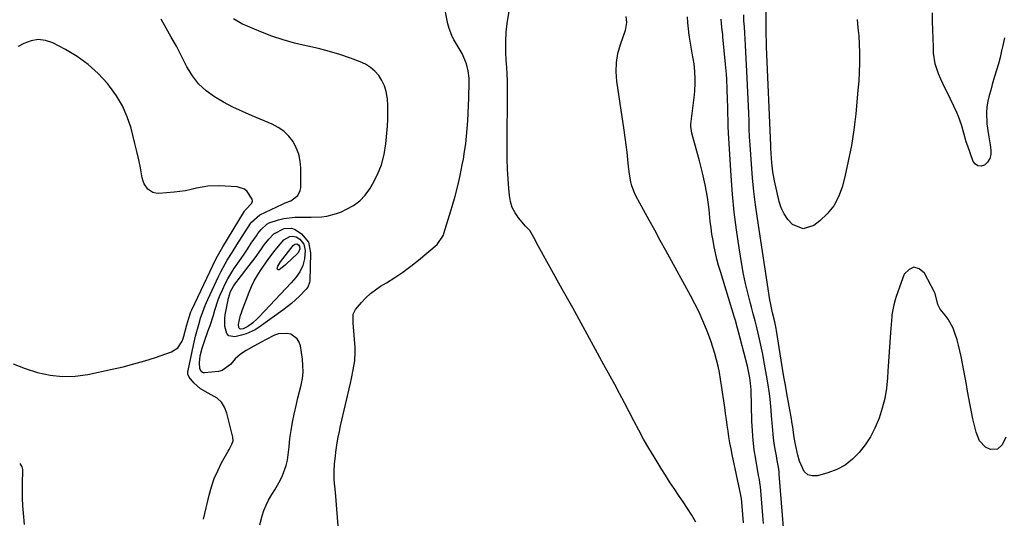
# Model space of a CAD drawing. Units: inches. Extents: x 1905553 to 1910897, y 432505 to 437874.
# Drawn here: x 1906236 to 1906667, y 436396 to 436614 of the extents above; entities that cross this region are included whole.
import ezdxf

# ---------------------------------------------------------------- set-up
doc = ezdxf.new("R2010")
doc.units = ezdxf.units.IN
doc.header["$MEASUREMENT"] = 0
for name, color, linetype in [('1', 7, 'Continuous'), ('7', 7, 'Continuous'), ('8', 7, 'Continuous')]:
    doc.layers.add(name, color=color, linetype=linetype)

msp = doc.modelspace()

# ---------------------------------------------------------------- linework, layer by layer
at = {"layer": '1', "color": 18}
for points in [[(1906232.71, 436463.19, 1772), (1906238.02, 436461.23, 1772), (1906243.41, 436459.45, 1772), (1906248.88, 436458.27, 1772), (1906254.36, 436457.63, 1772), (1906259.88, 436457.83, 1772), (1906265.43, 436458.59, 1772), (1906276.09, 436460.87, 1772), (1906280.87, 436461.98, 1772), (1906285.62, 436463.2, 1772), (1906290.33, 436464.57, 1772), (1906295.01, 436466.06, 1772), (1906302.1, 436468.44, 1772), (1906304.89, 436470.27, 1772), (1906306.72, 436473.2, 1772), (1906307.14, 436474.28, 1772), (1906307.5, 436475.39, 1772), (1906308.83, 436480.32, 1772), (1906309.61, 436483.28, 1772), (1906310.57, 436486.01, 1772), (1906310.97, 436486.89, 1772), (1906321.5, 436508.98, 1772), (1906322.2, 436510.39, 1772), (1906324.53, 436514.49, 1772), (1906334.04, 436530.06, 1772), (1906334.18, 436530.27, 1772), (1906334.66, 436530.85, 1772), (1906337.2, 436533.59, 1772), (1906337.5, 436534.44, 1772), (1906337.42, 436535.33, 1772), (1906335.27, 436538.7, 1772), (1906334.01, 436539.73, 1772), (1906330.85, 436540.7, 1772), (1906322.95, 436541.17, 1772), (1906317.97, 436541.05, 1772), (1906313.08, 436540.12, 1772), (1906310.64, 436539.51, 1772), (1906308.19, 436539, 1772), (1906305.71, 436538.63, 1772), (1906303.22, 436538.36, 1772), (1906296.59, 436537.82, 1772), (1906295.24, 436537.9, 1772), (1906293.97, 436538.2, 1772), (1906291.76, 436539.67, 1772), (1906290.15, 436541.94, 1772), (1906289.63, 436543.22, 1772), (1906289.25, 436544.57, 1772), (1906288.43, 436548.96, 1772), (1906287.71, 436552.56, 1772), (1906286.93, 436556.15, 1772), (1906286.08, 436559.71, 1772), (1906285.17, 436563.27, 1772), (1906284.34, 436566.39, 1772), (1906282.66, 436571.35, 1772), (1906280.6, 436576.1, 1772), (1906277.95, 436580.55, 1772), (1906274.9, 436584.79, 1772), (1906273.98, 436585.93, 1772), (1906269.93, 436590.3, 1772), (1906265.58, 436594.3, 1772), (1906260.78, 436597.74, 1772), (1906255.68, 436600.82, 1772), (1906250.15, 436603.7, 1772), (1906246.94, 436604.78, 1772), (1906243.75, 436605.21, 1772)], [(1906243.75, 436605.21, 1772), (1906240.57, 436604.66, 1772), (1906237.41, 436603.46, 1772), (1906234.95, 436602.05, 1772)]]:
    msp.add_polyline3d(points, dxfattribs=at)
at = {"layer": '7', "color": 18}
for points in [[(1906375.04, 436392.32, 1778), (1906374.8, 436396, 1778), (1906374.53, 436399.67, 1778), (1906374.21, 436403.35, 1778), (1906373.85, 436407.01, 1778), (1906373.44, 436410.95, 1778), (1906373.31, 436412.64, 1778), (1906373.26, 436416.05, 1778), (1906373.47, 436419.45, 1778), (1906373.83, 436422.85, 1778), (1906374.05, 436424.54, 1778), (1906374.66, 436428.65, 1778), (1906375.09, 436431.13, 1778), (1906375.58, 436433.6, 1778), (1906376.12, 436436.06, 1778), (1906380.45, 436454.84, 1778), (1906380.88, 436456.77, 1778), (1906381.68, 436460.64, 1778), (1906382.34, 436464.53, 1778), (1906382.55, 436468.44, 1778), (1906382.47, 436470.41, 1778), (1906381.63, 436481.16, 1778), (1906381.58, 436481.94, 1778), (1906381.68, 436485, 1778), (1906382.64, 436487, 1778), (1906385.23, 436490.09, 1778), (1906387.12, 436492.12, 1778), (1906389.13, 436494.01, 1778), (1906391.32, 436495.69, 1778), (1906393.63, 436497.22, 1778), (1906396.21, 436498.75, 1778), (1906399.85, 436501.03, 1778), (1906403.41, 436503.41, 1778), (1906406.85, 436505.97, 1778), (1906410.2, 436508.64, 1778), (1906418.4, 436515.47, 1778), (1906421.1, 436519.57, 1778), (1906421.33, 436520.24, 1778), (1906424.95, 436532.12, 1778), (1906426.24, 436536.61, 1778), (1906427.42, 436541.13, 1778), (1906428.46, 436545.68, 1778), (1906429.39, 436550.26, 1778), (1906429.86, 436552.81, 1778), (1906430.42, 436556.14, 1778), (1906430.91, 436559.48, 1778), (1906431.28, 436562.83, 1778), (1906431.59, 436566.19, 1778), (1906431.81, 436569.56, 1778), (1906431.99, 436572.93, 1778), (1906432.13, 436576.3, 1778), (1906432.22, 436579.68, 1778), (1906432.37, 436586.56, 1778), (1906432.34, 436588.2, 1778), (1906432, 436591.43, 1778), (1906431.24, 436594.6, 1778), (1906429.26, 436599.04, 1778), (1906426.25, 436604.12, 1778), (1906425.72, 436605.06, 1778), (1906424.75, 436606.97, 1778), (1906423.57, 436609.96, 1778), (1906423.04, 436612.04, 1778), (1906421.09, 436621.62, 1778)], [(1906667.34, 436431.18, 1788), (1906665.82, 436427.85, 1788), (1906663.66, 436425.82, 1788), (1906660.7, 436425.7, 1788), (1906658.4, 436426.77, 1788), (1906655.82, 436429.46, 1788), (1906654.43, 436433.31, 1788), (1906653.65, 436436.26, 1788), (1906652.93, 436439.23, 1788), (1906652.3, 436442.21, 1788), (1906651.72, 436445.2, 1788), (1906651.18, 436448.21, 1788), (1906650.64, 436451.21, 1788), (1906650.08, 436454.21, 1788), (1906649.51, 436457.21, 1788), (1906647.76, 436466.38, 1788), (1906647.23, 436468.87, 1788), (1906646.65, 436471.35, 1788), (1906645.98, 436473.8, 1788), (1906645.24, 436476.24, 1788), (1906644.26, 436478.87, 1788), (1906642.14, 436482.77, 1788), (1906640.82, 436484.59, 1788), (1906638.68, 436487.19, 1788), (1906637.57, 436489.18, 1788), (1906636.38, 436493.95, 1788), (1906636.07, 436494.64, 1788), (1906631.73, 436502.97, 1788), (1906629.4, 436504.84, 1788), (1906627.14, 436505.56, 1788), (1906625, 436504.56, 1788), (1906622.92, 436502.41, 1788), (1906619.36, 436492.73, 1788), (1906618.88, 436491.27, 1788), (1906618.33, 436489.01, 1788), (1906617.69, 436486.13, 1788), (1906617.47, 436484.68, 1788), (1906617.39, 436483.95, 1788), (1906616.86, 436476.97, 1788), (1906616.55, 436472.74, 1788), (1906616.26, 436468.52, 1788), (1906615.99, 436464.29, 1788), (1906615.74, 436460.06, 1788), (1906615.57, 436457.08, 1788), (1906615.11, 436452.58, 1788), (1906614.39, 436448.13, 1788), (1906613.26, 436443.77, 1788), (1906611.87, 436439.47, 1788), (1906609.99, 436435.07, 1788), (1906608.05, 436431.31, 1788), (1906605.74, 436427.78, 1788), (1906603.18, 436424.38, 1788), (1906600.22, 436421.44, 1788), (1906596.98, 436418.91, 1788), (1906593.35, 436416.99, 1788), (1906589.44, 436415.49, 1788), (1906584.87, 436414.2, 1788), (1906582.59, 436414.15, 1788), (1906580.62, 436414.67, 1788), (1906579.11, 436416.04, 1788), (1906577.09, 436420.59, 1788), (1906576.33, 436423.28, 1788), (1906575.27, 436427.96, 1788), (1906574.67, 436431.04, 1788), (1906574.07, 436435.46, 1788), (1906573.71, 436437.88, 1788), (1906573.51, 436439.09, 1788), (1906571.52, 436450.28, 1788), (1906570.87, 436453.92, 1788), (1906570.21, 436457.56, 1788), (1906569.56, 436461.21, 1788), (1906568.96, 436464.86, 1788), (1906566.91, 436477.77, 1788), (1906566.74, 436478.75, 1788), (1906566.16, 436481.68, 1788), (1906565.23, 436485.55, 1788), (1906564.28, 436489.93, 1788), (1906564.07, 436491.21, 1788), (1906558.66, 436526.82, 1788), (1906557.83, 436532.75, 1788), (1906557.09, 436538.7, 1788), (1906556.5, 436544.65, 1788), (1906555.99, 436550.62, 1788), (1906555.37, 436559.14, 1788), (1906555.16, 436562.58, 1788), (1906555.03, 436566.03, 1788), (1906554.92, 436569.47, 1788), (1906554.78, 436572.92, 1788), (1906553.93, 436591.3, 1788), (1906553.8, 436594.08, 1788), (1906553.66, 436596.87, 1788), (1906553.52, 436599.66, 1788), (1906553.35, 436602.68, 1788), (1906553.2, 436605.35, 1788), (1906553.04, 436608.02, 1788), (1906552.88, 436610.69, 1788), (1906552.72, 436613.36, 1788), (1906552.59, 436616.03, 1788)], [(1906316.09, 436395.23, 1774), (1906318.53, 436405.78, 1774), (1906319.55, 436409.43, 1774), (1906320.77, 436413.01, 1774), (1906322.29, 436416.47, 1774), (1906324.02, 436419.85, 1774), (1906326.95, 436425.01, 1774), (1906327.36, 436425.75, 1774), (1906328.54, 436428.01, 1774), (1906329, 436429.56, 1774), (1906328.9, 436431.18, 1774), (1906326.32, 436441.71, 1774), (1906325.31, 436444.22, 1774), (1906323.94, 436446.43, 1774), (1906322.03, 436448.18, 1774), (1906318.14, 436450.35, 1774), (1906314.78, 436452.32, 1774), (1906313.3, 436453.57, 1774), (1906311.92, 436454.96, 1774), (1906309.84, 436457.34, 1774), (1906309.25, 436458.74, 1774), (1906309.29, 436459.92, 1774), (1906309.35, 436460.31, 1774), (1906311.69, 436471.42, 1774), (1906312.6, 436475.4, 1774), (1906313.12, 436477.37, 1774), (1906313.99, 436480.45, 1774), (1906314.84, 436483.24, 1774), (1906315.76, 436486.01, 1774), (1906316.79, 436488.73, 1774), (1906317.96, 436491.41, 1774), (1906322.79, 436501.73, 1774), (1906323.65, 436503.5, 1774), (1906325.51, 436506.96, 1774), (1906326.51, 436508.66, 1774), (1906328.58, 436512.01, 1774), (1906330.69, 436515.33, 1774), (1906336.66, 436524.67, 1774), (1906337.06, 436525.25, 1774), (1906340.7, 436528.47, 1774), (1906350.71, 436533.14, 1774), (1906351.89, 436533.64, 1774), (1906354.28, 436534.52, 1774), (1906357.39, 436536.92, 1774), (1906358.47, 436539.07, 1774), (1906358.66, 436540.32, 1774), (1906358.67, 436548.95, 1774), (1906358.4, 436552, 1774), (1906357.81, 436554.96, 1774), (1906356.71, 436557.77, 1774), (1906355.27, 436560.48, 1774), (1906353.39, 436562.89, 1774), (1906351.26, 436565.01, 1774), (1906348.79, 436566.71, 1774), (1906346.08, 436568.14, 1774), (1906337.37, 436571.73, 1774), (1906333.14, 436573.6, 1774), (1906328.97, 436575.59, 1774), (1906324.91, 436577.78, 1774), (1906320.9, 436580.09, 1774), (1906317.24, 436582.78, 1774), (1906313.95, 436585.8, 1774), (1906311.21, 436589.32, 1774), (1906308.83, 436593.19, 1774), (1906306.29, 436598.23, 1774), (1906304.19, 436602.26, 1774), (1906301.99, 436606.23, 1774), (1906299.75, 436610.18, 1774), (1906297.54, 436614.15, 1774)], [(1906340.8, 436392.77, 1776), (1906341.81, 436396.67, 1776), (1906342.55, 436399.06, 1776), (1906343.45, 436401.39, 1776), (1906344.56, 436403.62, 1776), (1906345.97, 436406, 1776), (1906347.24, 436408.04, 1776), (1906349.58, 436412.2, 1776), (1906350.66, 436414.34, 1776), (1906352.33, 436418.77, 1776), (1906352.84, 436421.08, 1776), (1906353.19, 436423.43, 1776), (1906353.52, 436426.92, 1776), (1906353.93, 436430.53, 1776), (1906354.43, 436434.12, 1776), (1906355.06, 436437.69, 1776), (1906355.79, 436441.25, 1776), (1906356.77, 436445.59, 1776), (1906357.41, 436448.34, 1776), (1906358.08, 436451.07, 1776), (1906358.81, 436453.95, 1776), (1906359.36, 436456.77, 1776), (1906359.67, 436459.59, 1776), (1906359.64, 436462.43, 1776), (1906359.38, 436465.28, 1776), (1906358.48, 436471.1, 1776), (1906357.92, 436472.78, 1776), (1906357.08, 436474.22, 1776), (1906354.27, 436476.19, 1776), (1906352.48, 436476.58, 1776), (1906348.96, 436476.36, 1776), (1906347.23, 436475.74, 1776), (1906343.27, 436473.72, 1776), (1906341.55, 436472.83, 1776), (1906338.13, 436471.02, 1776), (1906334.78, 436469.11, 1776), (1906332.27, 436467.42, 1776), (1906329.98, 436465.48, 1776), (1906327.88, 436462.97, 1776), (1906324.19, 436460.3, 1776), (1906322.67, 436459.93, 1776), (1906316.53, 436459.27, 1776), (1906316.09, 436459.3, 1776), (1906315.68, 436459.4, 1776), (1906314.99, 436459.92, 1776), (1906314.41, 436461.17, 1776), (1906314.26, 436463.73, 1776), (1906314.61, 436466.74, 1776), (1906315.46, 436470.1, 1776), (1906315.88, 436471.41, 1776), (1906316.32, 436472.71, 1776), (1906318.17, 436477.87, 1776), (1906318.94, 436480.08, 1776), (1906320.39, 436484.54, 1776), (1906321.07, 436486.78, 1776), (1906322.53, 436491.22, 1776), (1906323.39, 436493.4, 1776), (1906324.48, 436495.91, 1776), (1906325.58, 436498.2, 1776), (1906326.77, 436500.44, 1776), (1906328.06, 436502.62, 1776), (1906329.43, 436504.75, 1776), (1906331.81, 436508.28, 1776), (1906333.55, 436510.85, 1776), (1906335.28, 436513.44, 1776), (1906337.02, 436516.02, 1776), (1906339.24, 436519.32, 1776), (1906339.91, 436520.27, 1776), (1906341.34, 436522.07, 1776), (1906343.86, 436524.36, 1776), (1906344.86, 436524.88, 1776), (1906348.94, 436526.21, 1776), (1906351.28, 436526.8, 1776), (1906356.03, 436527.44, 1776), (1906361.02, 436527.46, 1776), (1906363.29, 436527.46, 1776), (1906367.82, 436527.63, 1776), (1906370.05, 436527.89, 1776), (1906374.37, 436528.97, 1776), (1906376.47, 436529.8, 1776), (1906378.76, 436530.86, 1776), (1906381.76, 436532.58, 1776), (1906384.48, 436534.6, 1776), (1906386.8, 436537.08, 1776), (1906388.85, 436539.85, 1776), (1906390.11, 436541.93, 1776), (1906392.26, 436546.09, 1776), (1906394, 436550.38, 1776), (1906395.14, 436554.87, 1776), (1906395.88, 436559.49, 1776), (1906396.58, 436567.29, 1776), (1906396.77, 436570.27, 1776), (1906396.85, 436573.26, 1776), (1906396.76, 436576.24, 1776), (1906396.57, 436579.22, 1776), (1906396.51, 436579.92, 1776), (1906396.05, 436582.47, 1776), (1906395.33, 436584.92, 1776), (1906394.21, 436587.21, 1776), (1906392.82, 436589.4, 1776), (1906391.08, 436591.31, 1776), (1906389.17, 436593, 1776), (1906387, 436594.33, 1776), (1906384.65, 436595.43, 1776), (1906380.45, 436596.97, 1776), (1906375.84, 436598.55, 1776), (1906371.19, 436599.99, 1776), (1906366.47, 436601.21, 1776), (1906361.72, 436602.3, 1776), (1906361.05, 436602.43, 1776), (1906355.98, 436603.63, 1776), (1906350.96, 436605.01, 1776), (1906346.04, 436606.68, 1776), (1906341.17, 436608.53, 1776), (1906332.81, 436612, 1776), (1906329.17, 436614.16, 1776)], [(1906552.54, 436393.62, 1782), (1906552.23, 436397.27, 1782), (1906551.91, 436400.91, 1782), (1906551.61, 436404.35, 1782), (1906551.4, 436405.61, 1782), (1906551.35, 436405.82, 1782), (1906547.55, 436423.56, 1782), (1906547.04, 436426.1, 1782), (1906546.56, 436428.66, 1782), (1906546.15, 436431.22, 1782), (1906545.77, 436433.79, 1782), (1906545.42, 436436.36, 1782), (1906545.06, 436438.93, 1782), (1906544.69, 436441.51, 1782), (1906544.32, 436444.08, 1782), (1906542.9, 436453.71, 1782), (1906542.44, 436456.56, 1782), (1906541.93, 436459.4, 1782), (1906541.34, 436462.22, 1782), (1906540.69, 436465.03, 1782), (1906539.95, 436467.82, 1782), (1906539.13, 436470.59, 1782), (1906538.21, 436473.31, 1782), (1906537.21, 436476.02, 1782), (1906536.31, 436478.31, 1782), (1906534.73, 436482.11, 1782), (1906533.06, 436485.86, 1782), (1906531.24, 436489.54, 1782), (1906529.33, 436493.18, 1782), (1906518.5, 436512.84, 1782), (1906516.06, 436517.28, 1782), (1906513.62, 436521.72, 1782), (1906511.19, 436526.17, 1782), (1906508.77, 436530.62, 1782), (1906505.56, 436536.54, 1782), (1906504.82, 436538.05, 1782), (1906503.63, 436541.21, 1782), (1906503.19, 436542.84, 1782), (1906502.55, 436546.18, 1782), (1906502.13, 436549.55, 1782), (1906501.86, 436552.61, 1782), (1906501.54, 436555.83, 1782), (1906501.18, 436559.04, 1782), (1906500.76, 436562.25, 1782), (1906500.31, 436565.46, 1782), (1906497.07, 436586.9, 1782), (1906496.76, 436591, 1782), (1906496.85, 436595.05, 1782), (1906497.53, 436599.05, 1782), (1906498.61, 436603.01, 1782), (1906500.82, 436609.23, 1782), (1906501.06, 436610.05, 1782), (1906501.37, 436612.6, 1782), (1906501.17, 436615.19, 1782)], [(1906561.23, 436393.35, 1784), (1906560.94, 436396.9, 1784), (1906559.89, 436409.55, 1784), (1906559.83, 436410.16, 1784), (1906559.47, 436412.6, 1784), (1906559.14, 436414.42, 1784), (1906557.88, 436421.48, 1784), (1906557.24, 436425.63, 1784), (1906556.72, 436429.8, 1784), (1906556.38, 436433.98, 1784), (1906556.17, 436438.17, 1784), (1906555.79, 436451.91, 1784), (1906555.6, 436454.77, 1784), (1906555.27, 436457.17, 1784), (1906554.41, 436461.48, 1784), (1906554.21, 436462.27, 1784), (1906550.37, 436477.19, 1784), (1906549.92, 436478.87, 1784), (1906548.97, 436482.21, 1784), (1906548.47, 436483.88, 1784), (1906542.39, 436503.65, 1784), (1906541.61, 436506.34, 1784), (1906540.88, 436509.04, 1784), (1906540.25, 436511.76, 1784), (1906539.67, 436514.5, 1784), (1906539.16, 436517.25, 1784), (1906538.71, 436520.01, 1784), (1906538.32, 436522.77, 1784), (1906537.98, 436525.55, 1784), (1906537.4, 436530.82, 1784), (1906536.68, 436536.21, 1784), (1906535.78, 436541.57, 1784), (1906534.62, 436546.88, 1784), (1906533.28, 436552.15, 1784), (1906529.9, 436564.22, 1784), (1906529.67, 436565.17, 1784), (1906529.46, 436567.12, 1784), (1906529.47, 436567.6, 1784), (1906529.51, 436568.09, 1784), (1906530.99, 436581.03, 1784), (1906531.15, 436582.73, 1784), (1906531.36, 436586.12, 1784), (1906531.4, 436587.82, 1784), (1906531.27, 436591.21, 1784), (1906530.85, 436594.57, 1784), (1906530.08, 436599.13, 1784), (1906529.63, 436601.77, 1784), (1906529.2, 436604.4, 1784), (1906528.76, 436607.04, 1784), (1906528.75, 436607.11, 1784), (1906528.39, 436609.79, 1784), (1906528.12, 436612.47, 1784), (1906528, 436615.16, 1784)], [(1906570.57, 436384.51, 1786), (1906568.15, 436414.96, 1786), (1906568.05, 436415.97, 1786), (1906567.79, 436417.99, 1786), (1906567.25, 436420.99, 1786), (1906566.89, 436422.99, 1786), (1906566.36, 436425.89, 1786), (1906565.95, 436428.34, 1786), (1906565.6, 436430.81, 1786), (1906565.13, 436435.76, 1786), (1906564.81, 436440.45, 1786), (1906564.62, 436442.89, 1786), (1906564.13, 436447.77, 1786), (1906563.82, 436450.2, 1786), (1906563.3, 436453.98, 1786), (1906562.58, 436458.28, 1786), (1906562.01, 436461.5, 1786), (1906561.45, 436464.71, 1786), (1906560.96, 436467.39, 1786), (1906560.43, 436470.06, 1786), (1906559.85, 436472.72, 1786), (1906559.24, 436475.37, 1786), (1906558.32, 436479.08, 1786), (1906557.57, 436482.08, 1786), (1906556.78, 436485.06, 1786), (1906555.98, 436488.05, 1786), (1906555.39, 436490.21, 1786), (1906554.34, 436494.29, 1786), (1906553.38, 436498.38, 1786), (1906552.55, 436502.51, 1786), (1906551.8, 436506.65, 1786), (1906550.59, 436513.98, 1786), (1906549.43, 436521.82, 1786), (1906548.43, 436529.67, 1786), (1906547.68, 436537.56, 1786), (1906547.09, 436545.46, 1786), (1906545.99, 436564.28, 1786), (1906545.84, 436567.1, 1786), (1906545.72, 436569.91, 1786), (1906545.64, 436572.73, 1786), (1906545.58, 436575.54, 1786), (1906545.52, 436578.97, 1786), (1906545.39, 436583.38, 1786), (1906545.17, 436587.78, 1786), (1906545.02, 436589.98, 1786), (1906544.65, 436594.38, 1786), (1906543.5, 436606.33, 1786), (1906543.4, 436607.3, 1786), (1906543.2, 436609.22, 1786), (1906542.92, 436612.11, 1786), (1906542.78, 436614.04, 1786)], [(1906327.11, 436475.55, 1778), (1906326.25, 436476.49, 1778), (1906325.4, 436479.52, 1778), (1906325.4, 436483.01, 1778), (1906325.64, 436484.75, 1778), (1906327.02, 436491.99, 1778), (1906327.9, 436494.86, 1778), (1906329.41, 436497.45, 1778), (1906336.08, 436506.24, 1778), (1906338.64, 436509.68, 1778), (1906341.14, 436513.16, 1778), (1906342.71, 436515.34, 1778), (1906344.7, 436517.84, 1778), (1906346.88, 436520.13, 1778), (1906351.33, 436522.41, 1778), (1906354.63, 436522.55, 1778), (1906356.16, 436522.03, 1778), (1906358.96, 436520.2, 1778), (1906361.98, 436516.48, 1778), (1906362.96, 436511.79, 1778), (1906362.57, 436499.42, 1778), (1906362.51, 436498.87, 1778), (1906361.73, 436496.78, 1778), (1906361.06, 436495.88, 1778), (1906358.1, 436492.92, 1778), (1906354.59, 436489.71, 1778), (1906350.85, 436486.78, 1778), (1906340.48, 436479.28, 1778), (1906338.67, 436478.14, 1778), (1906334.82, 436476.38, 1778), (1906332.76, 436475.78, 1778), (1906329.74, 436475.08, 1778), (1906327.11, 436475.55, 1778)], [(1906348.6, 436505.99, 1782), (1906349.75, 436507.81, 1782), (1906349.85, 436507.93, 1782), (1906355.38, 436514.98, 1782), (1906356.06, 436515.55, 1782), (1906356.88, 436515.73, 1782), (1906357.66, 436515.31, 1782), (1906358.17, 436514.65, 1782), (1906358.21, 436513.51, 1782), (1906357.5, 436511.88, 1782), (1906357.1, 436511.42, 1782), (1906352.46, 436506.99, 1782), (1906351.87, 436506.45, 1782), (1906349.14, 436504.41, 1782), (1906348.84, 436504.35, 1782), (1906348.6, 436504.4, 1782), (1906348.45, 436504.6, 1782), (1906348.37, 436504.89, 1782), (1906348.6, 436505.99, 1782)], [(1906235.6, 436419.66, 1774), (1906236.52, 436418.11, 1774), (1906236.8, 436416.96, 1774), (1906236.84, 436416.36, 1774), (1906236.72, 436410.99, 1774), (1906236.7, 436407.7, 1774), (1906236.75, 436404.4, 1774), (1906236.9, 436401.11, 1774), (1906237.13, 436397.83, 1774), (1906237.54, 436392.94, 1774)]]:
    msp.add_polyline3d(points, dxfattribs=at)
at = {"layer": '8', "color": 18}
for points in [[(1906602.24, 436613.92, 1790), (1906602.63, 436610.32, 1790), (1906602.94, 436606.72, 1790), (1906603.14, 436603.11, 1790), (1906603.25, 436599.49, 1790), (1906603.26, 436594.86, 1790), (1906603.16, 436590.91, 1790), (1906602.94, 436586.96, 1790), (1906602.63, 436583.02, 1790), (1906601.63, 436572.6, 1790), (1906600.79, 436565.65, 1790), (1906599.75, 436558.74, 1790), (1906598.38, 436551.89, 1790), (1906596.8, 436545.07, 1790), (1906595.64, 436540.56, 1790), (1906594.07, 436536.3, 1790), (1906592, 436532.36, 1790), (1906589.19, 436528.92, 1790), (1906585.89, 436525.8, 1790), (1906583.31, 436523.83, 1790), (1906578.56, 436522.33, 1790), (1906573.95, 436524.24, 1790), (1906571.95, 436526.45, 1790), (1906570.26, 436528.83, 1790), (1906569.03, 436531.49, 1790), (1906568.11, 436534.33, 1790), (1906566.1, 436543.29, 1790), (1906565.36, 436547.24, 1790), (1906564.91, 436551.23, 1790), (1906564.6, 436555.25, 1790), (1906564.51, 436557.6, 1790), (1906564.46, 436558.77, 1790), (1906562.6, 436602.04, 1790), (1906562.53, 436603.96, 1790), (1906562.44, 436607.8, 1790), (1906562.43, 436609.71, 1790), (1906562.36, 436622.43, 1790)], [(1906531.63, 436393.97, 1780), (1906529.82, 436396.96, 1780), (1906527.96, 436399.93, 1780), (1906526.04, 436402.85, 1780), (1906524.08, 436405.75, 1780), (1906522.11, 436408.64, 1780), (1906520.17, 436411.55, 1780), (1906518.29, 436414.49, 1780), (1906516.43, 436417.46, 1780), (1906513.33, 436422.51, 1780), (1906511.02, 436426.38, 1780), (1906508.76, 436430.28, 1780), (1906506.61, 436434.23, 1780), (1906504.51, 436438.22, 1780), (1906502.44, 436442.23, 1780), (1906500.36, 436446.23, 1780), (1906498.24, 436450.21, 1780), (1906496.1, 436454.17, 1780), (1906491.37, 436462.85, 1780), (1906486.84, 436471.14, 1780), (1906482.3, 436479.42, 1780), (1906477.74, 436487.7, 1780), (1906473.16, 436495.96, 1780), (1906461.9, 436516.22, 1780), (1906461.23, 436517.53, 1780), (1906458.9, 436521.54, 1780), (1906457.07, 436523.51, 1780), (1906454.05, 436527.09, 1780), (1906452.51, 436529.33, 1780), (1906451.26, 436531.69, 1780), (1906450.48, 436534.25, 1780), (1906449.99, 436536.92, 1780), (1906449.73, 436539.92, 1780), (1906449.42, 436544.19, 1780), (1906449.18, 436548.48, 1780), (1906449.07, 436552.76, 1780), (1906449.04, 436557.05, 1780), (1906449.22, 436584.44, 1780), (1906449.19, 436587.26, 1780), (1906449.03, 436590.07, 1780), (1906448.82, 436592.89, 1780), (1906448.57, 436596.22, 1780), (1906448.4, 436599.56, 1780), (1906448.38, 436602.9, 1780), (1906448.4, 436604.14, 1780), (1906448.65, 436608.71, 1780), (1906449.21, 436613.25, 1780), (1906450.05, 436618.38, 1780)], [(1906666.76, 436605.89, 1790), (1906666.06, 436602.5, 1790), (1906665.53, 436600.19, 1790), (1906664.83, 436597.36, 1790), (1906664.1, 436594.53, 1790), (1906663.31, 436591.73, 1790), (1906662.47, 436588.94, 1790), (1906661.44, 436585.52, 1790), (1906660.75, 436583.08, 1790), (1906660.11, 436580.64, 1790), (1906659.51, 436578.18, 1790), (1906659.07, 436575.71, 1790), (1906658.83, 436573.23, 1790), (1906659.08, 436568.24, 1790), (1906659.78, 436563.45, 1790), (1906660.46, 436559.09, 1790), (1906660.84, 436556.71, 1790), (1906660.8, 436554.8, 1790), (1906660.38, 436553.05, 1790), (1906659.39, 436551.55, 1790), (1906658.01, 436550.22, 1790), (1906656.5, 436549.79, 1790), (1906655.15, 436549.84, 1790), (1906654.04, 436550.6, 1790), (1906653.09, 436551.85, 1790), (1906650.69, 436558.55, 1790), (1906650.06, 436560.4, 1790), (1906648.95, 436564.12, 1790), (1906647.94, 436567.87, 1790), (1906646.64, 436571.52, 1790), (1906645.86, 436573.3, 1790), (1906641.77, 436581.81, 1790), (1906640.83, 436583.79, 1790), (1906638.97, 436587.78, 1790), (1906637.91, 436590.1, 1790), (1906636.39, 436594.54, 1790), (1906635.75, 436599.18, 1790), (1906635.64, 436601.89, 1790), (1906635.5, 436605.62, 1790), (1906635.39, 436609.35, 1790), (1906635.31, 436613.08, 1790), (1906635.25, 436616.81, 1790)], [(1906332.33, 436484.48, 1780), (1906332.67, 436485.56, 1780), (1906333.05, 436486.64, 1780), (1906336.11, 436494.67, 1780), (1906337.14, 436497.11, 1780), (1906338.27, 436499.49, 1780), (1906339.57, 436501.79, 1780), (1906340.97, 436504.03, 1780), (1906343.3, 436507.47, 1780), (1906344.63, 436509.35, 1780), (1906347.41, 436513.01, 1780), (1906348.14, 436513.9, 1780), (1906351.3, 436517.52, 1780), (1906353.88, 436519.01, 1780), (1906354.83, 436519.16, 1780), (1906356.64, 436518.85, 1780), (1906358.31, 436517.76, 1780), (1906360.05, 436515.56, 1780), (1906360.53, 436512.8, 1780), (1906360.24, 436509.23, 1780), (1906359.62, 436506.25, 1780), (1906358.28, 436503.52, 1780), (1906356.46, 436500.99, 1780), (1906354.43, 436498.64, 1780), (1906340.49, 436483.85, 1780), (1906339.58, 436482.92, 1780), (1906337.65, 436481.2, 1780), (1906335.44, 436479.5, 1780), (1906333.45, 436478.58, 1780), (1906332.3, 436478.42, 1780), (1906331.97, 436478.52, 1780), (1906331.73, 436478.77, 1780), (1906331.55, 436479.11, 1780), (1906331.45, 436480.48, 1780), (1906332.33, 436484.48, 1780)]]:
    msp.add_polyline3d(points, dxfattribs=at)

doc.saveas('drawing.dxf')
